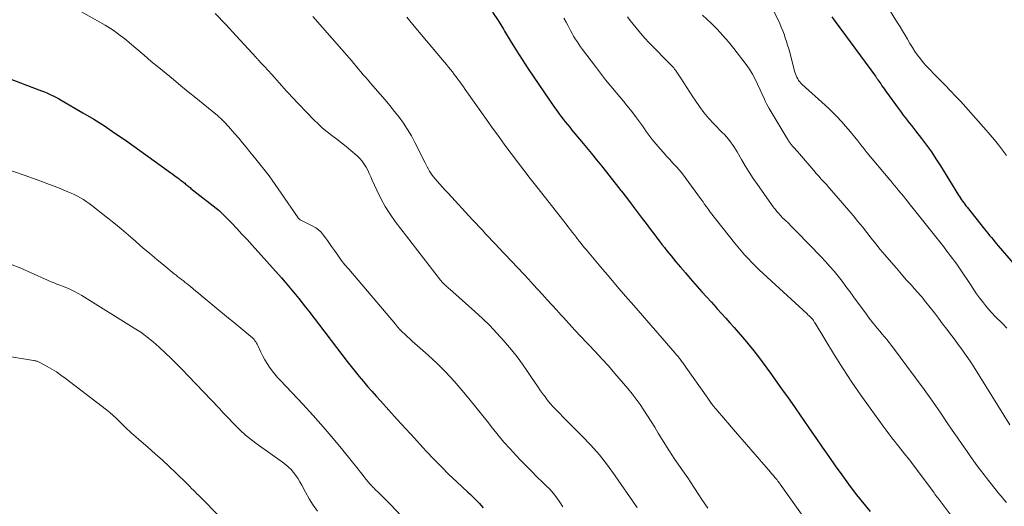
# Model space of a CAD drawing. Units: feet. Extents: x 1900000 to 1905032, y 504997 to 510007.
# Drawn here: x 1900104 to 1900264, y 505192 to 505271 of the extents above; entities that cross this region are included whole.
import ezdxf

# ---------------------------------------------------------------- set-up
doc = ezdxf.new("R2010")
doc.units = ezdxf.units.FT
doc.header["$LTSCALE"] = 100
doc.header["$MEASUREMENT"] = 0
doc.layers.add('CONTOUR INDEX', color=32, linetype='Continuous', lineweight=25)
doc.layers.add('CONTOUR INTERMEDIATE', color=40, linetype='Continuous', lineweight=15)

msp = doc.modelspace()

# ---------------------------------------------------------------- linework, layer by layer
at = {"layer": 'CONTOUR INDEX', "flags": 128}
for points, elevation in [([(1900180.58, 505272.5), (1900181.49, 505271.12), (1900182.36, 505269.71), (1900182.52, 505269.43), (1900183.46, 505267.88), (1900184.42, 505266.34), (1900185.41, 505264.81), (1900186.41, 505263.3), (1900190.7, 505256.97), (1900191.03, 505256.5), (1900191.37, 505256.03), (1900191.71, 505255.57), (1900192.07, 505255.11), (1900192.43, 505254.66), (1900192.79, 505254.21), (1900193.15, 505253.77), (1900193.52, 505253.33), (1900195.06, 505251.48), (1900195.88, 505250.49), (1900196.7, 505249.5), (1900197.51, 505248.5), (1900198.31, 505247.5), (1900199.11, 505246.5), (1900199.91, 505245.5), (1900200.7, 505244.49), (1900201.49, 505243.48), (1900201.55, 505243.4), (1900202.36, 505242.35), (1900203.17, 505241.3), (1900203.98, 505240.24), (1900204.78, 505239.18), (1900205.73, 505237.92), (1900206.13, 505237.39), (1900206.53, 505236.86), (1900206.93, 505236.33), (1900207.33, 505235.79), (1900207.73, 505235.26), (1900208.14, 505234.73), (1900208.55, 505234.21), (1900208.97, 505233.69), (1900209.65, 505232.85), (1900210.41, 505231.92), (1900211.19, 505231), (1900211.97, 505230.08), (1900212.76, 505229.18), (1900213.88, 505227.91), (1900214.65, 505227.04), (1900215.42, 505226.18), (1900216.19, 505225.32), (1900216.97, 505224.46), (1900217.16, 505224.26), (1900217.84, 505223.5), (1900218.53, 505222.74), (1900219.21, 505221.98), (1900219.89, 505221.21), (1900220.57, 505220.45), (1900221.24, 505219.67), (1900221.89, 505218.89), (1900222.54, 505218.09), (1900222.87, 505217.68), (1900223.67, 505216.67), (1900224.45, 505215.65), (1900225.22, 505214.62), (1900225.97, 505213.57), (1900226.58, 505212.73), (1900227.62, 505211.25), (1900228.66, 505209.78), (1900229.69, 505208.3), (1900230.73, 505206.81), (1900231.11, 505206.27), (1900232.15, 505204.76), (1900233.19, 505203.25), (1900234.23, 505201.74), (1900235.27, 505200.23), (1900236.32, 505198.72), (1900237.39, 505197.23), (1900238.48, 505195.76), (1900239.59, 505194.3), (1900240.51, 505193.11), (1900241.24, 505192.2), (1900242, 505191.3)], 1100), ([(1900235.8, 505271.76), (1900236.35, 505270.99), (1900242.88, 505262.09), (1900242.94, 505262), (1900243, 505261.92), (1900243.06, 505261.83), (1900243.12, 505261.75), (1900243.17, 505261.66), (1900243.2, 505261.62), (1900243.23, 505261.57), (1900243.26, 505261.53), (1900243.29, 505261.48), (1900243.32, 505261.44), (1900243.35, 505261.39), (1900243.38, 505261.35), (1900243.41, 505261.3), (1900243.74, 505260.83), (1900243.94, 505260.54), (1900244.14, 505260.26), (1900244.34, 505259.98), (1900244.54, 505259.7), (1900246.71, 505256.66), (1900247.04, 505256.22), (1900247.36, 505255.78), (1900247.7, 505255.35), (1900248.04, 505254.92), (1900248.38, 505254.49), (1900248.72, 505254.06), (1900249.06, 505253.63), (1900249.39, 505253.2), (1900250.38, 505251.93), (1900251.19, 505250.85), (1900251.97, 505249.76), (1900252.72, 505248.64), (1900253.45, 505247.5), (1900256.38, 505242.76), (1900256.54, 505242.5), (1900256.71, 505242.24), (1900256.88, 505241.99), (1900257.05, 505241.74), (1900257.23, 505241.49), (1900257.41, 505241.25), (1900257.59, 505241.01), (1900257.78, 505240.77), (1900260.62, 505237.23), (1900260.89, 505236.89), (1900261.17, 505236.54), (1900261.45, 505236.19), (1900261.73, 505235.85), (1900262.01, 505235.5), (1900262.29, 505235.16), (1900262.57, 505234.82), (1900262.86, 505234.48), (1900267.68, 505228.91)], 1080), ([(1900101.97, 505261.71), (1900106.78, 505259.89), (1900107.25, 505259.71), (1900107.72, 505259.52), (1900108.19, 505259.32), (1900108.66, 505259.12), (1900109.11, 505258.91), (1900109.57, 505258.68), (1900110.02, 505258.44), (1900110.46, 505258.2), (1900113.97, 505256.14), (1900115.74, 505255.08), (1900117.48, 505253.99), (1900119.19, 505252.84), (1900120.88, 505251.67), (1900127.91, 505246.63), (1900128.25, 505246.38), (1900128.6, 505246.13), (1900128.94, 505245.88), (1900129.29, 505245.62), (1900129.61, 505245.39), (1900129.79, 505245.25), (1900129.97, 505245.11), (1900130.15, 505244.97), (1900130.33, 505244.83), (1900130.39, 505244.78), (1900130.53, 505244.66), (1900130.68, 505244.55), (1900130.82, 505244.43), (1900130.97, 505244.31), (1900131.11, 505244.19), (1900131.25, 505244.07), (1900131.4, 505243.96), (1900131.54, 505243.84), (1900136.13, 505240.22), (1900136.19, 505240.17), (1900136.25, 505240.12), (1900136.31, 505240.08), (1900136.37, 505240.03), (1900136.42, 505239.98), (1900136.48, 505239.93), (1900136.53, 505239.87), (1900136.58, 505239.82), (1900138.17, 505238.18), (1900139.01, 505237.3), (1900139.84, 505236.41), (1900140.67, 505235.51), (1900141.48, 505234.61), (1900146.27, 505229.27), (1900146.85, 505228.61), (1900147.42, 505227.95), (1900147.98, 505227.28), (1900148.54, 505226.6), (1900149.09, 505225.92), (1900149.64, 505225.23), (1900150.18, 505224.54), (1900150.71, 505223.85), (1900156.94, 505215.71), (1900157.59, 505214.88), (1900158.24, 505214.06), (1900158.91, 505213.24), (1900159.59, 505212.44), (1900160.27, 505211.64), (1900160.96, 505210.85), (1900161.66, 505210.06), (1900162.37, 505209.28), (1900163.72, 505207.79), (1900165.11, 505206.26), (1900166.5, 505204.74), (1900167.89, 505203.21), (1900169.28, 505201.69), (1900169.86, 505201.06), (1900171.06, 505199.79), (1900172.27, 505198.54), (1900173.51, 505197.33), (1900174.77, 505196.13), (1900176.57, 505194.46), (1900176.95, 505194.1), (1900177.32, 505193.75), (1900177.69, 505193.39), (1900178.06, 505193.03), (1900178.42, 505192.67), (1900178.76, 505192.29), (1900179.09, 505191.9)], 1120)]:
    msp.add_lwpolyline(points, dxfattribs=dict(at, elevation=elevation))
at = {"layer": 'CONTOUR INTERMEDIATE', "flags": 128}
for points, elevation in [([(1900106.33, 505276.77), (1900117.57, 505270.38), (1900118.03, 505270.12), (1900118.47, 505269.84), (1900118.9, 505269.55), (1900119.33, 505269.24), (1900119.52, 505269.1), (1900120.04, 505268.71), (1900120.55, 505268.32), (1900121.05, 505267.92), (1900121.54, 505267.5), (1900123.92, 505265.48), (1900125.1, 505264.48), (1900126.3, 505263.48), (1900127.5, 505262.5), (1900128.7, 505261.52), (1900129.91, 505260.54), (1900131.11, 505259.56), (1900132.32, 505258.58), (1900133.52, 505257.59), (1900135.84, 505255.68), (1900136.13, 505255.44), (1900136.4, 505255.19), (1900136.67, 505254.94), (1900136.94, 505254.68), (1900137.2, 505254.41), (1900137.45, 505254.14), (1900137.7, 505253.86), (1900137.94, 505253.58), (1900138.7, 505252.71), (1900139.31, 505251.98), (1900139.93, 505251.26), (1900140.53, 505250.53), (1900141.13, 505249.79), (1900142.12, 505248.59), (1900143.19, 505247.24), (1900144.24, 505245.87), (1900145.25, 505244.47), (1900146.24, 505243.05), (1900148.96, 505239.06), (1900149, 505239.01), (1900149.04, 505238.96), (1900149.08, 505238.92), (1900149.13, 505238.88), (1900149.17, 505238.84), (1900149.23, 505238.8), (1900149.28, 505238.77), (1900149.33, 505238.74), (1900151.35, 505237.71), (1900151.84, 505237.42), (1900152.29, 505237.08), (1900152.7, 505236.7), (1900153.07, 505236.27), (1900153.42, 505235.81), (1900153.76, 505235.34), (1900154.1, 505234.88), (1900154.43, 505234.4), (1900154.87, 505233.76), (1900155.43, 505232.97), (1900156, 505232.19), (1900156.6, 505231.43), (1900157.21, 505230.68), (1900164.79, 505221.74), (1900165.16, 505221.32), (1900165.53, 505220.91), (1900165.91, 505220.52), (1900166.31, 505220.13), (1900166.71, 505219.75), (1900167.12, 505219.37), (1900167.53, 505219), (1900167.94, 505218.63), (1900170.11, 505216.7), (1900171.58, 505215.34), (1900173, 505213.93), (1900174.36, 505212.47), (1900175.67, 505210.95), (1900176.95, 505209.41), (1900177.87, 505208.28), (1900178.8, 505207.14), (1900179.71, 505205.99), (1900180.61, 505204.84), (1900181.52, 505203.69), (1900182.46, 505202.57), (1900183.44, 505201.47), (1900184.43, 505200.4), (1900185.14, 505199.66), (1900186.03, 505198.75), (1900186.92, 505197.84), (1900187.82, 505196.95), (1900188.73, 505196.06), (1900189.27, 505195.54), (1900189.89, 505194.9), (1900190.49, 505194.24), (1900191.03, 505193.54), (1900191.55, 505192.82), (1900192.02, 505192.07)], 1116), ([(1900226.24, 505272.87), (1900227.3, 505270.63), (1900227.56, 505270.06), (1900227.8, 505269.48), (1900228.02, 505268.9), (1900228.22, 505268.31), (1900228.41, 505267.72), (1900228.59, 505267.12), (1900228.77, 505266.52), (1900228.93, 505265.92), (1900229.78, 505262.75), (1900229.87, 505262.46), (1900229.97, 505262.19), (1900230.09, 505261.92), (1900230.23, 505261.65), (1900230.39, 505261.4), (1900230.56, 505261.16), (1900230.75, 505260.94), (1900230.96, 505260.73), (1900234.69, 505257.37), (1900235.36, 505256.75), (1900236.02, 505256.11), (1900236.66, 505255.46), (1900237.28, 505254.79), (1900237.45, 505254.61), (1900237.98, 505254.01), (1900238.5, 505253.41), (1900239, 505252.8), (1900239.5, 505252.18), (1900239.99, 505251.55), (1900240.49, 505250.93), (1900240.99, 505250.32), (1900241.49, 505249.7), (1900245.2, 505245.24), (1900245.37, 505245.04), (1900245.54, 505244.84), (1900245.7, 505244.64), (1900245.87, 505244.44), (1900246.07, 505244.2), (1900246.13, 505244.12), (1900246.2, 505244.04), (1900246.27, 505243.96), (1900246.34, 505243.88), (1900246.4, 505243.8), (1900246.47, 505243.72), (1900246.54, 505243.64), (1900246.6, 505243.56), (1900247.11, 505242.94), (1900247.43, 505242.55), (1900247.75, 505242.15), (1900248.07, 505241.76), (1900248.39, 505241.36), (1900253.98, 505234.31), (1900254.34, 505233.85), (1900254.7, 505233.38), (1900255.05, 505232.92), (1900255.41, 505232.45), (1900255.75, 505231.98), (1900256.09, 505231.5), (1900256.43, 505231.02), (1900256.75, 505230.54), (1900258.43, 505228.02), (1900258.88, 505227.36), (1900259.34, 505226.71), (1900259.81, 505226.06), (1900260.28, 505225.42), (1900260.77, 505224.79), (1900261.28, 505224.18), (1900261.82, 505223.59), (1900262.37, 505223.01), (1900263.52, 505221.86), (1900264.26, 505221.13)], 1084), ([(1900245.06, 505273.04), (1900246.48, 505270.78), (1900246.89, 505270.11), (1900247.3, 505269.44), (1900247.69, 505268.76), (1900248.08, 505268.08), (1900248.12, 505268.02), (1900248.49, 505267.38), (1900248.89, 505266.74), (1900249.3, 505266.12), (1900249.73, 505265.51), (1900250.19, 505264.91), (1900250.66, 505264.33), (1900251.15, 505263.77), (1900251.66, 505263.22), (1900252.51, 505262.36), (1900253.36, 505261.48), (1900254.21, 505260.6), (1900255.07, 505259.72), (1900255.92, 505258.84), (1900256.76, 505257.95), (1900257.59, 505257.05), (1900258.41, 505256.14), (1900259.23, 505255.22), (1900260.88, 505253.33), (1900261.56, 505252.53), (1900262.23, 505251.72), (1900262.89, 505250.9), (1900263.53, 505250.06), (1900264.21, 505249.16)], 1076), ([(1900135.46, 505272.28), (1900137.2, 505270.49), (1900138.91, 505268.66), (1900142.14, 505265.11), (1900142.21, 505265.03), (1900142.28, 505264.96), (1900142.35, 505264.88), (1900142.42, 505264.81), (1900142.49, 505264.73), (1900142.56, 505264.66), (1900142.63, 505264.58), (1900142.7, 505264.51), (1900142.87, 505264.33), (1900143.03, 505264.16), (1900143.19, 505263.99), (1900143.34, 505263.83), (1900143.5, 505263.66), (1900144.7, 505262.34), (1900145.11, 505261.89), (1900145.51, 505261.44), (1900145.91, 505260.99), (1900146.3, 505260.54), (1900146.7, 505260.08), (1900147.1, 505259.64), (1900147.5, 505259.19), (1900147.92, 505258.76), (1900151.51, 505255), (1900152.21, 505254.31), (1900152.93, 505253.65), (1900153.69, 505253.03), (1900154.47, 505252.44), (1900155.27, 505251.86), (1900156.05, 505251.27), (1900156.81, 505250.65), (1900157.56, 505250.02), (1900158.6, 505249.12), (1900159.02, 505248.71), (1900159.4, 505248.28), (1900159.73, 505247.8), (1900160.03, 505247.3), (1900160.29, 505246.78), (1900160.55, 505246.25), (1900160.8, 505245.72), (1900161.04, 505245.18), (1900161.76, 505243.53), (1900162.41, 505242.2), (1900163.12, 505240.9), (1900163.92, 505239.65), (1900164.78, 505238.45), (1900172.12, 505228.93), (1900172.24, 505228.79), (1900172.35, 505228.65), (1900172.47, 505228.51), (1900172.6, 505228.38), (1900172.73, 505228.25), (1900172.86, 505228.13), (1900172.99, 505228.02), (1900173.12, 505227.9), (1900173.25, 505227.79), (1900173.38, 505227.67), (1900173.51, 505227.56), (1900173.64, 505227.44), (1900177.71, 505223.84), (1900178.95, 505222.7), (1900180.15, 505221.53), (1900181.31, 505220.31), (1900182.45, 505219.06), (1900182.73, 505218.73), (1900183.67, 505217.61), (1900184.59, 505216.46), (1900185.45, 505215.28), (1900186.29, 505214.08), (1900186.96, 505213.07), (1900187.44, 505212.36), (1900187.93, 505211.65), (1900188.42, 505210.94), (1900188.91, 505210.24), (1900189.03, 505210.08), (1900189.48, 505209.47), (1900189.96, 505208.88), (1900190.46, 505208.31), (1900190.98, 505207.76), (1900191.52, 505207.22), (1900192.05, 505206.68), (1900192.59, 505206.14), (1900193.13, 505205.6), (1900195.09, 505203.65), (1900196.56, 505202.1), (1900197.97, 505200.5), (1900199.3, 505198.82), (1900200.56, 505197.1), (1900203.87, 505192.3), (1900204.11, 505191.94)], 1112), ([(1900151.36, 505271.8), (1900157.64, 505264.62), (1900158.03, 505264.17), (1900158.43, 505263.71), (1900158.81, 505263.25), (1900159.2, 505262.79), (1900159.58, 505262.33), (1900159.97, 505261.87), (1900160.36, 505261.41), (1900160.75, 505260.96), (1900162.33, 505259.15), (1900163.12, 505258.23), (1900163.9, 505257.3), (1900164.66, 505256.35), (1900165.41, 505255.4), (1900166.12, 505254.42), (1900166.79, 505253.42), (1900167.4, 505252.38), (1900167.98, 505251.31), (1900169.63, 505248.01), (1900169.81, 505247.67), (1900169.99, 505247.33), (1900170.17, 505246.99), (1900170.36, 505246.65), (1900170.55, 505246.32), (1900170.77, 505246), (1900171, 505245.69), (1900171.24, 505245.39), (1900171.6, 505244.99), (1900172.03, 505244.51), (1900172.47, 505244.02), (1900172.91, 505243.54), (1900173.36, 505243.06), (1900177.36, 505238.75), (1900177.89, 505238.18), (1900178.42, 505237.61), (1900178.95, 505237.04), (1900179.48, 505236.46), (1900180.01, 505235.89), (1900180.55, 505235.32), (1900181.08, 505234.75), (1900181.62, 505234.18), (1900185.69, 505229.87), (1900186.46, 505229.05), (1900187.23, 505228.23), (1900187.99, 505227.4), (1900188.74, 505226.57), (1900189.5, 505225.74), (1900190.25, 505224.9), (1900191, 505224.07), (1900191.75, 505223.23), (1900192.12, 505222.83), (1900193.06, 505221.79), (1900194.01, 505220.76), (1900194.97, 505219.74), (1900195.94, 505218.73), (1900196.2, 505218.46), (1900197.3, 505217.31), (1900198.38, 505216.14), (1900199.44, 505214.96), (1900200.49, 505213.76), (1900202.61, 505211.3), (1900203.31, 505210.45), (1900203.98, 505209.58), (1900204.62, 505208.69), (1900205.23, 505207.78), (1900205.82, 505206.85), (1900206.4, 505205.92), (1900206.98, 505204.99), (1900207.56, 505204.05), (1900209.27, 505201.28), (1900209.76, 505200.52), (1900210.26, 505199.76), (1900210.77, 505199.01), (1900211.29, 505198.26), (1900211.82, 505197.52), (1900212.34, 505196.78), (1900212.85, 505196.02), (1900213.35, 505195.27), (1900214.17, 505194), (1900214.65, 505193.27), (1900215.14, 505192.55), (1900215.64, 505191.84)], 1108), ([(1900166.65, 505271.66), (1900167.12, 505271.06), (1900167.61, 505270.47), (1900168.1, 505269.88), (1900172.46, 505264.74), (1900172.79, 505264.36), (1900173.11, 505263.97), (1900173.43, 505263.57), (1900173.75, 505263.18), (1900174.07, 505262.78), (1900174.38, 505262.38), (1900174.68, 505261.98), (1900174.98, 505261.58), (1900175.27, 505261.17), (1900175.57, 505260.76), (1900175.86, 505260.35), (1900176.15, 505259.94), (1900179.61, 505255.04), (1900180.6, 505253.65), (1900181.6, 505252.27), (1900182.61, 505250.89), (1900183.63, 505249.53), (1900184.66, 505248.16), (1900185.69, 505246.81), (1900186.74, 505245.46), (1900187.78, 505244.11), (1900192.17, 505238.52), (1900192.53, 505238.06), (1900192.88, 505237.6), (1900193.24, 505237.15), (1900193.59, 505236.69), (1900194.12, 505236), (1900194.21, 505235.89), (1900194.3, 505235.77), (1900194.39, 505235.65), (1900194.48, 505235.53), (1900194.57, 505235.42), (1900194.66, 505235.3), (1900194.76, 505235.18), (1900194.85, 505235.07), (1900195.12, 505234.73), (1900195.35, 505234.45), (1900195.58, 505234.17), (1900195.81, 505233.89), (1900196.04, 505233.61), (1900198.22, 505231.02), (1900199.55, 505229.45), (1900200.88, 505227.89), (1900202.22, 505226.33), (1900203.57, 505224.78), (1900210.29, 505217.06), (1900210.47, 505216.85), (1900210.65, 505216.64), (1900210.83, 505216.42), (1900211, 505216.2), (1900211.09, 505216.09), (1900211.22, 505215.92), (1900211.34, 505215.76), (1900211.46, 505215.59), (1900211.58, 505215.42), (1900211.69, 505215.25), (1900211.81, 505215.08), (1900211.93, 505214.91), (1900212.05, 505214.74), (1900215.61, 505209.7), (1900216.05, 505209.1), (1900216.5, 505208.5), (1900216.97, 505207.92), (1900217.44, 505207.35), (1900217.93, 505206.78), (1900218.41, 505206.21), (1900218.9, 505205.65), (1900219.39, 505205.08), (1900225.81, 505197.68), (1900225.93, 505197.54), (1900226.05, 505197.4), (1900226.17, 505197.26), (1900226.29, 505197.12), (1900226.44, 505196.92), (1900226.48, 505196.88), (1900226.52, 505196.83), (1900226.56, 505196.79), (1900226.6, 505196.74), (1900226.65, 505196.69), (1900226.68, 505196.65), (1900226.72, 505196.61), (1900226.75, 505196.58), (1900226.78, 505196.54), (1900226.82, 505196.5), (1900226.85, 505196.46), (1900226.88, 505196.42), (1900227.02, 505196.24), (1900227.11, 505196.11), (1900227.21, 505195.98), (1900227.3, 505195.85), (1900227.4, 505195.72), (1900235.89, 505183.78)], 1104), ([(1900192.22, 505271.5), (1900192.55, 505270.89), (1900192.88, 505270.27), (1900193.04, 505269.96), (1900193.28, 505269.51), (1900193.53, 505269.05), (1900193.79, 505268.6), (1900194.06, 505268.16), (1900194.35, 505267.72), (1900194.63, 505267.29), (1900194.93, 505266.87), (1900195.24, 505266.45), (1900197.33, 505263.65), (1900198.16, 505262.58), (1900198.99, 505261.51), (1900199.85, 505260.46), (1900200.72, 505259.42), (1900201.29, 505258.74), (1900201.88, 505258.04), (1900202.46, 505257.34), (1900203.03, 505256.62), (1900203.59, 505255.9), (1900204.04, 505255.3), (1900204.36, 505254.87), (1900204.68, 505254.43), (1900204.99, 505253.99), (1900205.29, 505253.54), (1900205.59, 505253.09), (1900205.9, 505252.65), (1900206.24, 505252.22), (1900206.58, 505251.8), (1900207.88, 505250.25), (1900208.39, 505249.67), (1900208.9, 505249.09), (1900209.42, 505248.52), (1900209.95, 505247.95), (1900210.48, 505247.39), (1900210.99, 505246.81), (1900211.47, 505246.2), (1900211.94, 505245.59), (1900214.6, 505241.98), (1900214.68, 505241.88), (1900214.75, 505241.77), (1900214.83, 505241.66), (1900214.9, 505241.55), (1900214.97, 505241.44), (1900215.04, 505241.34), (1900215.12, 505241.23), (1900215.19, 505241.12), (1900215.38, 505240.86), (1900215.55, 505240.63), (1900215.72, 505240.39), (1900215.89, 505240.16), (1900216.07, 505239.93), (1900219.95, 505235.01), (1900220.48, 505234.34), (1900221.03, 505233.69), (1900221.59, 505233.05), (1900222.17, 505232.41), (1900222.76, 505231.8), (1900223.36, 505231.19), (1900223.97, 505230.59), (1900224.59, 505230.01), (1900231.77, 505223.42), (1900231.9, 505223.3), (1900232.03, 505223.18), (1900232.15, 505223.06), (1900232.28, 505222.94), (1900232.49, 505222.73), (1900232.51, 505222.71), (1900232.53, 505222.69), (1900232.54, 505222.67), (1900232.56, 505222.65), (1900232.62, 505222.58), (1900232.64, 505222.56), (1900232.65, 505222.54), (1900232.67, 505222.52), (1900232.68, 505222.5), (1900232.78, 505222.33), (1900232.85, 505222.22), (1900232.92, 505222.12), (1900232.98, 505222.01), (1900233.05, 505221.91), (1900236.23, 505216.72), (1900237.61, 505214.52), (1900239.03, 505212.35), (1900240.5, 505210.21), (1900242, 505208.1), (1900244.14, 505205.15), (1900244.6, 505204.53), (1900245.06, 505203.91), (1900245.53, 505203.3), (1900246.01, 505202.69), (1900246.37, 505202.24), (1900246.67, 505201.86), (1900246.97, 505201.49), (1900247.27, 505201.12), (1900247.57, 505200.75), (1900247.87, 505200.37), (1900248.17, 505200), (1900248.46, 505199.62), (1900248.75, 505199.24), (1900252.25, 505194.54), (1900252.41, 505194.33), (1900252.56, 505194.12), (1900252.72, 505193.91), (1900252.87, 505193.7), (1900253.03, 505193.49), (1900253.18, 505193.28), (1900253.34, 505193.07), (1900253.5, 505192.86), (1900255.94, 505189.61)], 1096), ([(1900202.54, 505271.75), (1900203.01, 505271.14), (1900203.49, 505270.53), (1900203.97, 505269.93), (1900204.46, 505269.33), (1900204.96, 505268.75), (1900205.47, 505268.17), (1900205.99, 505267.61), (1900206.53, 505267.05), (1900209.27, 505264.27), (1900209.43, 505264.11), (1900209.59, 505263.94), (1900209.75, 505263.77), (1900209.91, 505263.6), (1900210.06, 505263.43), (1900210.21, 505263.25), (1900210.34, 505263.07), (1900210.48, 505262.88), (1900211.22, 505261.75), (1900211.72, 505261), (1900212.22, 505260.24), (1900212.71, 505259.48), (1900213.2, 505258.71), (1900213.55, 505258.16), (1900214.24, 505257.15), (1900214.97, 505256.16), (1900215.77, 505255.23), (1900216.6, 505254.33), (1900217.96, 505252.95), (1900218.3, 505252.58), (1900218.64, 505252.21), (1900218.96, 505251.83), (1900219.27, 505251.44), (1900219.57, 505251.04), (1900219.86, 505250.63), (1900220.13, 505250.21), (1900220.39, 505249.78), (1900221.09, 505248.55), (1900221.71, 505247.51), (1900222.34, 505246.48), (1900223.01, 505245.47), (1900223.69, 505244.48), (1900226.26, 505240.83), (1900226.43, 505240.61), (1900226.6, 505240.38), (1900226.78, 505240.16), (1900226.96, 505239.95), (1900227.15, 505239.74), (1900227.34, 505239.53), (1900227.53, 505239.33), (1900227.73, 505239.13), (1900228.25, 505238.62), (1900228.71, 505238.16), (1900229.17, 505237.71), (1900229.63, 505237.25), (1900230.08, 505236.79), (1900234.07, 505232.7), (1900234.78, 505231.94), (1900235.48, 505231.16), (1900236.15, 505230.37), (1900236.81, 505229.55), (1900237.45, 505228.73), (1900238.08, 505227.9), (1900238.7, 505227.06), (1900239.32, 505226.22), (1900241.36, 505223.42), (1900241.72, 505222.94), (1900242.08, 505222.46), (1900242.45, 505221.99), (1900242.83, 505221.53), (1900242.85, 505221.5), (1900243.22, 505221.05), (1900243.59, 505220.6), (1900243.97, 505220.15), (1900244.34, 505219.7), (1900244.72, 505219.25), (1900245.09, 505218.79), (1900245.45, 505218.33), (1900245.81, 505217.87), (1900248.01, 505214.94), (1900249.42, 505213.05), (1900250.81, 505211.14), (1900252.16, 505209.21), (1900253.5, 505207.26), (1900254.56, 505205.7), (1900255.36, 505204.53), (1900256.16, 505203.36), (1900256.97, 505202.2), (1900257.78, 505201.04), (1900258.35, 505200.23), (1900258.88, 505199.48), (1900259.43, 505198.73), (1900259.98, 505198), (1900260.55, 505197.27), (1900260.87, 505196.85), (1900261.28, 505196.33), (1900261.69, 505195.82), (1900262.1, 505195.3), (1900262.51, 505194.79), (1900262.92, 505194.28), (1900263.34, 505193.78), (1900263.76, 505193.27), (1900264.19, 505192.78)], 1092), ([(1900214.74, 505272.02), (1900216.16, 505270.68), (1900217.14, 505269.71), (1900218.08, 505268.72), (1900218.98, 505267.67), (1900219.83, 505266.6), (1900221.83, 505263.96), (1900222.37, 505263.2), (1900222.87, 505262.42), (1900223.31, 505261.61), (1900223.72, 505260.78), (1900224.14, 505259.84), (1900224.31, 505259.46), (1900224.48, 505259.08), (1900224.65, 505258.7), (1900224.82, 505258.32), (1900224.99, 505257.94), (1900225.18, 505257.57), (1900225.37, 505257.21), (1900225.58, 505256.85), (1900228.68, 505251.68), (1900228.73, 505251.59), (1900228.78, 505251.51), (1900228.84, 505251.43), (1900228.9, 505251.35), (1900228.96, 505251.28), (1900229.02, 505251.2), (1900229.08, 505251.12), (1900229.14, 505251.05), (1900229.51, 505250.62), (1900229.76, 505250.33), (1900230.01, 505250.05), (1900230.26, 505249.76), (1900230.5, 505249.47), (1900232.84, 505246.75), (1900233.25, 505246.28), (1900233.66, 505245.82), (1900234.07, 505245.36), (1900234.49, 505244.9), (1900234.9, 505244.45), (1900235.32, 505243.99), (1900235.73, 505243.52), (1900236.13, 505243.05), (1900238.54, 505240.25), (1900239.29, 505239.36), (1900240.04, 505238.47), (1900240.77, 505237.56), (1900241.49, 505236.64), (1900242.2, 505235.73), (1900242.93, 505234.82), (1900243.67, 505233.92), (1900244.42, 505233.03), (1900245.48, 505231.78), (1900246.28, 505230.84), (1900247.09, 505229.91), (1900247.9, 505228.99), (1900248.73, 505228.08), (1900248.88, 505227.91), (1900249.62, 505227.08), (1900250.35, 505226.23), (1900251.06, 505225.36), (1900251.76, 505224.49), (1900252.46, 505223.6), (1900253.13, 505222.71), (1900253.81, 505221.83), (1900254.48, 505220.94), (1900254.76, 505220.57), (1900255.29, 505219.86), (1900255.82, 505219.16), (1900256.35, 505218.45), (1900256.88, 505217.74), (1900257.39, 505217.02), (1900257.9, 505216.3), (1900258.39, 505215.56), (1900258.86, 505214.81), (1900264.71, 505205.37)], 1088), ([(1900098.71, 505247.92), (1900104.39, 505245.99), (1900105.77, 505245.51), (1900107.14, 505245.01), (1900108.51, 505244.49), (1900109.87, 505243.96), (1900111.53, 505243.3), (1900112.05, 505243.08), (1900112.57, 505242.84), (1900113.07, 505242.59), (1900113.57, 505242.32), (1900114.05, 505242.03), (1900114.52, 505241.72), (1900114.98, 505241.39), (1900115.44, 505241.05), (1900117.77, 505239.22), (1900118.98, 505238.25), (1900120.17, 505237.27), (1900121.35, 505236.27), (1900122.52, 505235.26), (1900122.62, 505235.17), (1900123.73, 505234.19), (1900124.85, 505233.23), (1900125.98, 505232.28), (1900127.12, 505231.34), (1900128.82, 505229.96), (1900129.12, 505229.72), (1900129.41, 505229.48), (1900129.71, 505229.25), (1900130.01, 505229.02), (1900130.32, 505228.79), (1900130.61, 505228.56), (1900130.91, 505228.33), (1900131.21, 505228.09), (1900131.49, 505227.86), (1900131.93, 505227.51), (1900132.36, 505227.15), (1900132.79, 505226.79), (1900133.23, 505226.44), (1900137.67, 505222.75), (1900138.34, 505222.2), (1900139, 505221.64), (1900139.67, 505221.09), (1900140.33, 505220.54), (1900141.3, 505219.74), (1900141.48, 505219.59), (1900141.65, 505219.42), (1900141.8, 505219.25), (1900141.95, 505219.07), (1900142.09, 505218.88), (1900142.22, 505218.68), (1900142.33, 505218.48), (1900142.44, 505218.27), (1900142.93, 505217.21), (1900143.24, 505216.58), (1900143.57, 505215.95), (1900143.94, 505215.35), (1900144.33, 505214.76), (1900144.75, 505214.19), (1900145.18, 505213.64), (1900145.64, 505213.1), (1900146.12, 505212.57), (1900149.72, 505208.76), (1900151.4, 505206.93), (1900153.06, 505205.08), (1900154.67, 505203.18), (1900156.26, 505201.26), (1900158.73, 505198.17), (1900159.05, 505197.77), (1900159.37, 505197.37), (1900159.69, 505196.97), (1900160.01, 505196.57), (1900160.4, 505196.07), (1900160.52, 505195.92), (1900160.65, 505195.77), (1900160.78, 505195.63), (1900160.91, 505195.48), (1900161.05, 505195.35), (1900161.19, 505195.21), (1900161.33, 505195.07), (1900161.47, 505194.94), (1900162.17, 505194.26), (1900162.66, 505193.79), (1900163.14, 505193.31), (1900163.62, 505192.82), (1900164.09, 505192.33), (1900169.73, 505186.32)], 1124), ([(1900102.21, 505231.54), (1900103.87, 505230.85), (1900105.53, 505230.13), (1900108.21, 505228.9), (1900108.52, 505228.76), (1900108.82, 505228.64), (1900109.12, 505228.51), (1900109.43, 505228.4), (1900109.74, 505228.28), (1900110.05, 505228.16), (1900110.36, 505228.04), (1900110.66, 505227.92), (1900111.33, 505227.65), (1900111.96, 505227.37), (1900112.58, 505227.07), (1900113.18, 505226.74), (1900113.77, 505226.4), (1900122.31, 505221.12), (1900122.85, 505220.78), (1900123.38, 505220.43), (1900123.9, 505220.06), (1900124.41, 505219.67), (1900124.91, 505219.28), (1900125.41, 505218.87), (1900125.89, 505218.45), (1900126.36, 505218.02), (1900127.35, 505217.09), (1900128.3, 505216.18), (1900129.24, 505215.26), (1900130.17, 505214.32), (1900131.09, 505213.38), (1900136.15, 505208.08), (1900136.29, 505207.93), (1900136.43, 505207.77), (1900136.57, 505207.62), (1900136.7, 505207.46), (1900136.84, 505207.3), (1900136.98, 505207.14), (1900137.12, 505206.99), (1900137.26, 505206.84), (1900138.66, 505205.39), (1900139.53, 505204.54), (1900140.43, 505203.72), (1900141.37, 505202.96), (1900142.34, 505202.23), (1900146.42, 505199.32), (1900146.91, 505198.94), (1900147.38, 505198.54), (1900147.82, 505198.1), (1900148.23, 505197.63), (1900148.6, 505197.14), (1900148.96, 505196.63), (1900149.28, 505196.1), (1900149.59, 505195.56), (1900150.15, 505194.46), (1900150.75, 505193.38), (1900151.4, 505192.34), (1900152.11, 505191.33)], 1128), ([(1900096.66, 505217.39), (1900105.95, 505215.85), (1900106.07, 505215.83), (1900106.18, 505215.81), (1900106.29, 505215.78), (1900106.4, 505215.75), (1900106.51, 505215.72), (1900106.62, 505215.68), (1900106.73, 505215.63), (1900106.83, 505215.58), (1900108.17, 505214.86), (1900108.93, 505214.43), (1900109.67, 505213.98), (1900110.39, 505213.48), (1900111.1, 505212.97), (1900117.83, 505207.8), (1900118.36, 505207.37), (1900118.88, 505206.93), (1900119.38, 505206.47), (1900119.87, 505205.99), (1900120.15, 505205.71), (1900120.49, 505205.37), (1900120.84, 505205.03), (1900121.19, 505204.7), (1900121.55, 505204.37), (1900121.9, 505204.04), (1900122.27, 505203.72), (1900122.63, 505203.4), (1900123, 505203.08), (1900124.59, 505201.7), (1900125.75, 505200.69), (1900126.9, 505199.66), (1900128.02, 505198.61), (1900129.13, 505197.54), (1900130.8, 505195.9), (1900131.09, 505195.62), (1900131.38, 505195.34), (1900131.66, 505195.05), (1900131.95, 505194.76), (1900132.23, 505194.48), (1900132.51, 505194.19), (1900132.8, 505193.9), (1900133.08, 505193.62), (1900136.11, 505190.55)], 1132)]:
    msp.add_lwpolyline(points, dxfattribs=dict(at, elevation=elevation))

doc.saveas('drawing.dxf')
